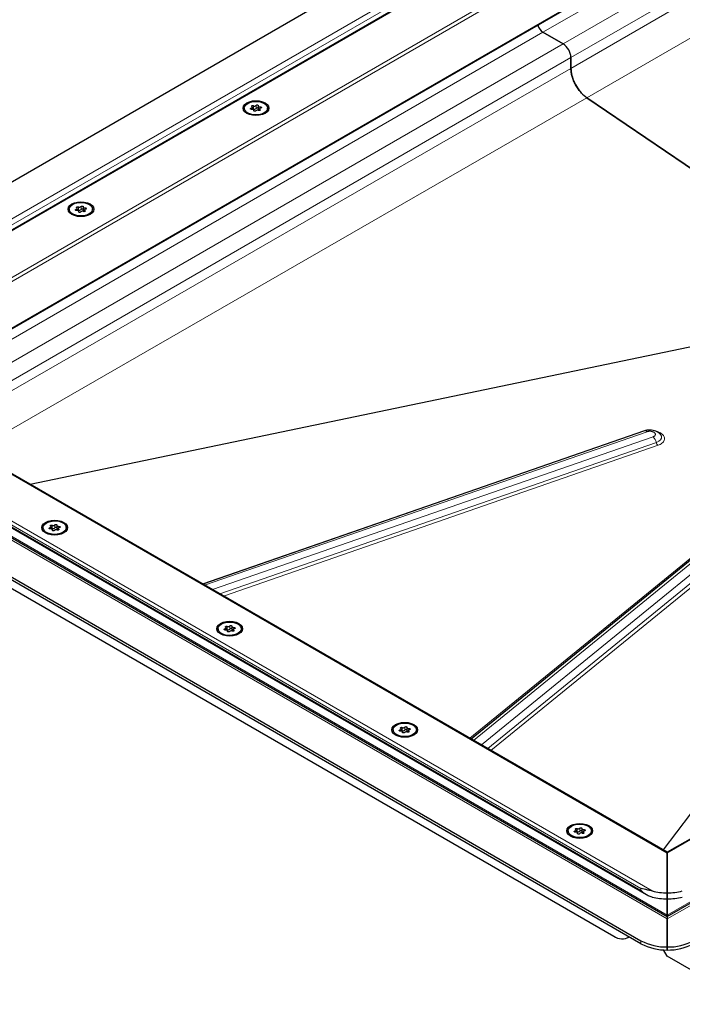
# Model space of a CAD drawing. Units: millimetres. Extents: x 0 to 420, y 0 to 297.
# Drawn here: x 271 to 309, y 99 to 155 of the extents above; entities that cross this region are included whole.
import ezdxf

# ---------------------------------------------------------------- set-up
doc = ezdxf.new("R2010")
doc.units = ezdxf.units.MM

msp = doc.modelspace()

# ---------------------------------------------------------------- linework, layer by layer
at = {"color": 8, "linetype": 'Continuous', "lineweight": 18}
for p, q in [((340.6461, 183.8331), (256.7256, 135.3869)), ((341.5163, 181.653), (260.5021, 134.8845)), ((341.5163, 181.4198), (260.7459, 134.792)), ((263.0697, 133.4506), (341.5163, 178.7368)), ((341.8193, 178.2702), (301.0092, 154.711)), ((342.981, 177.5996), (302.1709, 154.0404)), ((343.4356, 176.8122), (302.6254, 153.253)), ((343.4356, 176.2597), (302.6254, 152.6244)), ((344.3577, 174.5653), (303.5475, 150.93)), ((254.2911, 134.6745), (297.9037, 159.8516)), ((254.7197, 134.5721), (298.118, 159.6254)), ((301.0092, 154.711), (263.6254, 133.1298)), ((302.1709, 154.0404), (264.787, 132.4592)), ((308.1813, 107.3599), (389.1955, 154.1284)), ((302.6254, 153.253), (265.6963, 131.9343)), ((302.6254, 152.6244), (266.1819, 131.6539)), ((303.5475, 150.93), (268.1121, 130.5396)), ((284.1695, 150.3332), (284.1695, 150.2639)), ((284.299, 150.4722), (284.299, 150.2972)), ((284.3132, 150.199), (284.3132, 150.1829)), ((284.4508, 150.3207), (284.4508, 150.4957)), ((284.6752, 150.2057), (284.6752, 150.255)), ((284.6833, 150.3324), (284.6833, 150.4127)), ((274.068, 144.5018), (274.068, 144.4324)), ((274.1975, 144.6407), (274.1975, 144.4657)), ((274.2116, 144.3675), (274.2116, 144.3515)), ((274.3493, 144.4892), (274.3493, 144.6642)), ((274.5736, 144.3742), (274.5736, 144.4235)), ((274.5818, 144.5009), (274.5818, 144.5812)), ((312.7594, 137.2426), (271.4027, 128.64)), ((312.7353, 137.2265), (271.4168, 128.6319)), ((254.2911, 134.6745), (308.1813, 103.5644)), ((308.1813, 107.3599), (260.5021, 134.8845)), ((255.5162, 134.1846), (308.1813, 103.7817)), ((256.7256, 134.3821), (307.311, 105.1798)), ((257.1686, 133.8931), (306.666, 105.3189)), ((306.666, 105.2022), (257.1686, 133.7765)), ((281.3508, 122.8971), (306.7138, 131.6886)), ((281.4822, 122.8213), (307.0171, 131.6724)), ((307.3602, 131.3778), (281.9298, 122.5629)), ((306.7138, 131.6886), (306.8624, 131.72)), ((282.3563, 122.3166), (307.5522, 131.0502)), ((307.6482, 130.8864), (282.5696, 122.1935)), ((307.9414, 107.5467), (325.0428, 130.1216)), ((307.9543, 107.5392), (325.0714, 130.135)), ((308.1813, 103.5644), (351.7939, 128.7414)), ((308.1813, 103.7817), (351.1813, 128.6051)), ((296.7886, 113.9851), (313.4274, 127.5502)), ((297.0081, 113.8583), (313.8803, 127.6138)), ((314.3972, 127.4119), (297.4557, 113.6)), ((297.8235, 113.3876), (314.689, 127.1376)), ((314.8349, 127.0004), (298.0074, 113.2815)), ((272.5528, 126.1326), (272.5528, 126.0632)), ((272.6823, 126.2715), (272.6823, 126.0965)), ((272.8341, 126.12), (272.8341, 126.295)), ((273.0666, 126.1317), (273.0666, 126.2121)), ((272.6964, 125.9984), (272.6964, 125.9823)), ((273.0584, 126.005), (273.0584, 126.0544)), ((282.7838, 120.44), (282.7838, 120.265)), ((282.9356, 120.2885), (282.9356, 120.4635)), ((282.6543, 120.3011), (282.6543, 120.2318)), ((282.7979, 120.1669), (282.7979, 120.1508)), ((283.1599, 120.1736), (283.1599, 120.2229)), ((283.1681, 120.3002), (283.1681, 120.3806)), ((292.7558, 114.4696), (292.7558, 114.4003)), ((292.8853, 114.6085), (292.8853, 114.4336)), ((292.8995, 114.3354), (292.8995, 114.3193)), ((293.0371, 114.457), (293.0371, 114.632)), ((293.2615, 114.3421), (293.2615, 114.3914)), ((293.2696, 114.4688), (293.2696, 114.5491)), ((302.8573, 108.6381), (302.8573, 108.5688)), ((302.9868, 108.777), (302.9868, 108.6021)), ((303.001, 108.5039), (303.001, 108.4878)), ((303.1387, 108.6256), (303.1387, 108.8005)), ((303.363, 108.5106), (303.363, 108.5599)), ((303.3712, 108.6373), (303.3712, 108.7176)), ((306.666, 105.2022), (306.666, 105.3189)), ((306.666, 102.3098), (306.666, 102.1348))]:
    msp.add_line(p, q, dxfattribs=at)
at = {"color": 7, "linetype": 'Continuous', "lineweight": 25}
for p, q in [((340.3267, 183.6971), (256.9016, 135.5368)), ((263.1115, 133.4264), (341.5163, 178.6885)), ((296.0594, 160.9162), (252.1178, 135.5493)), ((302.1709, 154.0404), (301.0092, 154.711)), ((301.0092, 154.711), (302.1709, 154.0404)), ((389.0527, 154.0943), (308.1813, 107.4082)), ((302.6254, 152.6244), (302.6254, 153.253)), ((302.6254, 153.253), (302.6254, 152.6244)), ((316.254, 142.311), (303.5475, 150.93)), ((303.5475, 150.93), (316.254, 142.311)), ((283.7691, 150.338), (283.7691, 150.2814)), ((284.2349, 150.2641), (284.2349, 150.3845)), ((284.3155, 150.1784), (284.3155, 150.2109)), ((284.5699, 150.465), (284.5699, 150.29)), ((284.6504, 150.2915), (284.6504, 150.1962)), ((285.1162, 150.2814), (285.1162, 150.338)), ((273.6676, 144.5065), (273.6676, 144.4499)), ((274.1334, 144.4326), (274.1334, 144.553)), ((274.214, 144.347), (274.214, 144.3794)), ((274.4684, 144.6335), (274.4684, 144.4585)), ((274.5489, 144.46), (274.5489, 144.3648)), ((275.0147, 144.4499), (275.0147, 144.5065)), ((308.1813, 107.4082), (260.6449, 134.8504)), ((254.7197, 134.5721), (308.1813, 103.7093)), ((252.1178, 133.7998), (306.666, 102.3098)), ((306.666, 102.1348), (252.1178, 133.6249)), ((256.9016, 133.8823), (306.9911, 104.9662)), ((306.8652, 131.721), (281.3726, 122.8845)), ((308.1813, 103.7093), (351.5796, 128.7626)), ((313.5981, 127.5896), (296.8602, 113.9437)), ((262.6739, 127.0635), (305.1003, 102.5713)), ((272.1524, 126.1373), (272.1524, 126.0807)), ((272.6182, 126.0634), (272.6182, 126.1838)), ((272.9531, 126.2643), (272.9531, 126.0894)), ((273.0337, 126.0908), (273.0337, 125.9956)), ((273.4995, 126.0807), (273.4995, 126.1373)), ((272.6987, 125.9778), (272.6987, 126.0102)), ((283.0546, 120.4328), (283.0546, 120.2579)), ((282.2539, 120.3058), (282.2539, 120.2492)), ((282.7197, 120.2319), (282.7197, 120.3523)), ((282.8002, 120.1463), (282.8002, 120.1788)), ((283.1352, 120.2593), (283.1352, 120.1641)), ((283.601, 120.2492), (283.601, 120.3058)), ((292.3554, 114.4743), (292.3554, 114.4177)), ((292.8212, 114.4004), (292.8212, 114.5208)), ((292.9018, 114.3148), (292.9018, 114.3473)), ((293.1562, 114.6014), (293.1562, 114.4264)), ((293.2367, 114.4278), (293.2367, 114.3326)), ((293.7025, 114.4177), (293.7025, 114.4743)), ((302.4569, 108.6428), (302.4569, 108.5863)), ((302.9227, 108.5689), (302.9227, 108.6893)), ((303.0033, 108.4833), (303.0033, 108.5158)), ((303.2577, 108.7699), (303.2577, 108.5949)), ((303.3383, 108.5963), (303.3383, 108.5011)), ((303.8041, 108.5863), (303.8041, 108.6428)), ((308.1813, 107.4082), (308.1813, 107.3599)), ((308.1813, 107.3599), (308.1813, 107.4082)), ((308.1813, 107.3599), (308.1813, 105.0732)), ((308.1813, 105.0732), (308.1813, 107.3599)), ((308.1813, 105.0732), (308.1813, 104.7232)), ((308.1813, 104.7232), (308.1813, 105.0732)), ((308.1813, 103.7817), (308.1813, 104.7232)), ((308.1813, 104.7232), (308.1813, 103.7817)), ((308.1813, 103.7817), (308.2145, 103.7285)), ((308.1813, 103.5644), (308.2099, 103.6014)), ((308.1813, 101.9475), (308.1813, 103.5644)), ((308.1813, 103.5644), (308.1813, 101.9475)), ((305.9217, 102.4899), (305.9863, 102.5272)), ((308.1813, 101.4106), (307.9688, 101.7786)), ((308.1813, 101.7725), (308.1813, 101.9475)), ((308.1813, 101.9475), (308.1813, 101.7725)), ((312.9795, 98.6407), (308.1813, 101.4106))]:
    msp.add_line(p, q, dxfattribs=at)
at = {"color": 7, "linetype": 'Continuous', "lineweight": 25, "flags": 128}
for points in [[(283.9174, 150.0347), (283.7993, 150.1235), (283.7251, 150.227), (283.6998, 150.338), (283.7251, 150.4489), (283.7993, 150.5524), (283.9174, 150.6412), (284.0712, 150.7093), (284.2504, 150.7522), (284.4427, 150.7668), (284.6349, 150.7522), (284.8141, 150.7093), (284.968, 150.6412), (285.086, 150.5524), (285.1602, 150.4489), (285.1855, 150.338), (285.1602, 150.227), (285.086, 150.1235), (284.968, 150.0347), (284.8141, 149.9666), (284.6349, 149.9237), (284.4427, 149.9091), (284.2504, 149.9237), (284.0712, 149.9666), (283.9174, 150.0347)], [(283.9664, 150.6129), (284.1199, 150.6792), (284.2995, 150.7179), (284.4907, 150.7258), (284.6781, 150.7023), (284.8463, 150.6492), (284.9819, 150.571), (285.0738, 150.4738), (285.1145, 150.3657), (285.1009, 150.2553), (285.0339, 150.1516), (284.919, 150.063), (284.7655, 149.9967), (284.5859, 149.958), (284.3946, 149.9501), (284.2073, 149.9736), (284.039, 150.0267), (283.9035, 150.1049), (283.8116, 150.2021), (283.7708, 150.3102), (283.7845, 150.4206), (283.8515, 150.5243), (283.9664, 150.6129)], [(284.4508, 150.4957), (284.4621, 150.5078), (284.4805, 150.5167), (284.5033, 150.5209), (284.5272, 150.52), (284.5487, 150.5139), (284.5647, 150.5037), (284.573, 150.4907), (284.5722, 150.4769)], [(284.202, 150.2632), (284.1781, 150.2628), (284.1556, 150.2675), (284.1379, 150.2768), (284.1274, 150.2892), (284.1257, 150.303), (284.1331, 150.3161), (284.1484, 150.3267), (284.1695, 150.3332)], [(284.1695, 150.3332), (284.1908, 150.3388), (284.209, 150.3473), (284.2229, 150.3581), (284.2318, 150.3706), (284.2349, 150.3839), (284.2322, 150.3973), (284.2238, 150.4099), (284.2102, 150.4209)], [(284.2102, 150.4209), (284.1976, 150.4326), (284.1935, 150.4462), (284.1985, 150.4598), (284.2119, 150.4712), (284.2317, 150.4789), (284.2551, 150.4818), (284.2787, 150.4795), (284.299, 150.4722)], [(284.3132, 150.199), (284.3154, 150.2125), (284.3118, 150.2258), (284.3026, 150.2382), (284.2883, 150.2488), (284.2698, 150.2571), (284.2484, 150.2624), (284.2253, 150.2645), (284.202, 150.2632)], [(284.4345, 150.1803), (284.4232, 150.1681), (284.4048, 150.1592), (284.3821, 150.155), (284.3582, 150.1559), (284.3367, 150.162), (284.3206, 150.1722), (284.3124, 150.1852), (284.3132, 150.199)], [(284.5722, 150.4769), (284.5699, 150.4635), (284.5735, 150.4501), (284.5828, 150.4378), (284.5971, 150.4271), (284.6155, 150.4188), (284.637, 150.4135), (284.6601, 150.4114), (284.6833, 150.4127)], [(284.5699, 150.29), (284.5699, 150.2885), (284.5735, 150.2752), (284.5828, 150.2628), (284.5971, 150.2521), (284.6155, 150.2439), (284.637, 150.2385), (284.6504, 150.2369)], [(284.6752, 150.255), (284.6878, 150.2433), (284.6919, 150.2297), (284.6869, 150.2162), (284.6735, 150.2047), (284.6537, 150.197), (284.6303, 150.1941), (284.6067, 150.1965), (284.5863, 150.2037)], [(284.7158, 150.3427), (284.6946, 150.3371), (284.6764, 150.3286), (284.6624, 150.3178), (284.6536, 150.3053), (284.6504, 150.292), (284.6532, 150.2786), (284.6616, 150.266), (284.6752, 150.255)], [(284.6833, 150.4127), (284.7073, 150.4132), (284.7297, 150.4084), (284.7475, 150.3992), (284.758, 150.3867), (284.7597, 150.3729), (284.7523, 150.3598), (284.7369, 150.3492), (284.7158, 150.3427)], [(273.8159, 144.2032), (273.6978, 144.292), (273.6236, 144.3955), (273.5983, 144.5065), (273.6236, 144.6175), (273.6978, 144.7209), (273.8159, 144.8097), (273.9697, 144.8779), (274.1489, 144.9207), (274.3412, 144.9353), (274.5334, 144.9207), (274.7126, 144.8779), (274.8664, 144.8097), (274.9845, 144.7209), (275.0587, 144.6175), (275.084, 144.5065), (275.0587, 144.3955), (274.9845, 144.292), (274.8664, 144.2032), (274.7126, 144.1351), (274.5334, 144.0922), (274.3412, 144.0776), (274.1489, 144.0922), (273.9697, 144.1351), (273.8159, 144.2032)], [(273.8649, 144.7814), (274.0183, 144.8478), (274.198, 144.8864), (274.3892, 144.8943), (274.5765, 144.8708), (274.7448, 144.8178), (274.8804, 144.7395), (274.9723, 144.6424), (275.013, 144.5342), (274.9993, 144.4238), (274.9323, 144.3201), (274.8174, 144.2315), (274.664, 144.1652), (274.4843, 144.1265), (274.2931, 144.1186), (274.1058, 144.1421), (273.9375, 144.1952), (273.8019, 144.2734), (273.71, 144.3706), (273.6693, 144.4787), (273.683, 144.5891), (273.75, 144.6928), (273.8649, 144.7814)], [(274.1005, 144.4317), (274.0766, 144.4313), (274.0541, 144.436), (274.0363, 144.4453), (274.0258, 144.4577), (274.0242, 144.4715), (274.0315, 144.4846), (274.0469, 144.4952), (274.068, 144.5018)], [(274.068, 144.5018), (274.0893, 144.5073), (274.1074, 144.5158), (274.1214, 144.5266), (274.1302, 144.5391), (274.1334, 144.5525), (274.1307, 144.5659), (274.1223, 144.5784), (274.1087, 144.5894)], [(274.1087, 144.5894), (274.096, 144.6011), (274.0919, 144.6148), (274.0969, 144.6283), (274.1103, 144.6397), (274.1302, 144.6475), (274.1536, 144.6503), (274.1772, 144.648), (274.1975, 144.6407)], [(274.2116, 144.3675), (274.2139, 144.381), (274.2103, 144.3943), (274.2011, 144.4067), (274.1868, 144.4173), (274.1683, 144.4256), (274.1468, 144.4309), (274.1237, 144.433), (274.1005, 144.4317)], [(274.333, 144.3488), (274.3217, 144.3366), (274.3033, 144.3277), (274.2805, 144.3235), (274.2567, 144.3244), (274.2351, 144.3305), (274.2191, 144.3408), (274.2109, 144.3537), (274.2116, 144.3675)], [(274.3493, 144.6642), (274.3606, 144.6763), (274.379, 144.6852), (274.4018, 144.6895), (274.4256, 144.6885), (274.4472, 144.6824), (274.4632, 144.6722), (274.4714, 144.6592), (274.4707, 144.6454)], [(274.4707, 144.6454), (274.4684, 144.632), (274.472, 144.6186), (274.4812, 144.6063), (274.4956, 144.5956), (274.514, 144.5873), (274.5355, 144.582), (274.5586, 144.5799), (274.5818, 144.5812)], [(274.4684, 144.4585), (274.4684, 144.457), (274.472, 144.4437), (274.4812, 144.4313), (274.4956, 144.4206), (274.514, 144.4124), (274.5355, 144.407), (274.5489, 144.4054)], [(274.5736, 144.4235), (274.5863, 144.4118), (274.5904, 144.3982), (274.5854, 144.3847), (274.572, 144.3732), (274.5521, 144.3655), (274.5287, 144.3626), (274.5051, 144.365), (274.4848, 144.3723)], [(274.6143, 144.5112), (274.5931, 144.5056), (274.5749, 144.4971), (274.5609, 144.4863), (274.5521, 144.4738), (274.5489, 144.4605), (274.5516, 144.4471), (274.56, 144.4345), (274.5736, 144.4235)], [(274.5818, 144.5812), (274.6057, 144.5817), (274.6282, 144.5769), (274.646, 144.5677), (274.6565, 144.5552), (274.6581, 144.5415), (274.6508, 144.5283), (274.6354, 144.5177), (274.6143, 144.5112)], [(307.7909, 131.5054), (307.7854, 131.5121), (307.7805, 131.5179)], [(273.3512, 125.8341), (273.1974, 125.7659), (273.0182, 125.7231), (272.8259, 125.7084), (272.6337, 125.7231), (272.4545, 125.7659), (272.3006, 125.8341), (272.1826, 125.9229), (272.1084, 126.0263), (272.0831, 126.1373), (272.1084, 126.2483), (272.1826, 126.3517), (272.3006, 126.4405), (272.4545, 126.5087), (272.6337, 126.5515), (272.8259, 126.5661), (273.0182, 126.5515), (273.1974, 126.5087), (273.3512, 126.4405), (273.4693, 126.3517), (273.5435, 126.2483), (273.5688, 126.1373), (273.5435, 126.0263), (273.4693, 125.9229), (273.3512, 125.8341)], [(273.3022, 125.8623), (273.1487, 125.796), (272.9691, 125.7573), (272.7779, 125.7494), (272.5905, 125.773), (272.4223, 125.826), (272.2867, 125.9043), (272.1948, 126.0014), (272.1541, 126.1095), (272.1677, 126.2199), (272.2347, 126.3236), (272.3496, 126.4122), (272.5031, 126.4786), (272.6827, 126.5172), (272.874, 126.5251), (273.0613, 126.5016), (273.2296, 126.4486), (273.3651, 126.3703), (273.457, 126.2732), (273.4978, 126.165), (273.4841, 126.0546), (273.4171, 125.9509), (273.3022, 125.8623)], [(272.5853, 126.0625), (272.5613, 126.0621), (272.5389, 126.0668), (272.5211, 126.0761), (272.5106, 126.0885), (272.5089, 126.1023), (272.5163, 126.1154), (272.5317, 126.126), (272.5528, 126.1326)], [(272.5528, 126.1326), (272.574, 126.1381), (272.5922, 126.1466), (272.6062, 126.1574), (272.615, 126.1699), (272.6182, 126.1833), (272.6155, 126.1967), (272.607, 126.2093), (272.5934, 126.2202)], [(272.5934, 126.2202), (272.5808, 126.232), (272.5767, 126.2456), (272.5817, 126.2591), (272.5951, 126.2705), (272.6149, 126.2783), (272.6383, 126.2812), (272.6619, 126.2788), (272.6823, 126.2715)], [(272.8341, 126.295), (272.8454, 126.3072), (272.8638, 126.316), (272.8865, 126.3203), (272.9104, 126.3193), (272.9319, 126.3133), (272.948, 126.303), (272.9562, 126.29), (272.9554, 126.2762)], [(272.9554, 126.2762), (272.9532, 126.2628), (272.9568, 126.2495), (272.966, 126.2371), (272.9803, 126.2264), (272.9988, 126.2182), (273.0202, 126.2128), (273.0433, 126.2107), (273.0666, 126.2121)], [(273.0991, 126.142), (273.0778, 126.1364), (273.0596, 126.128), (273.0457, 126.1171), (273.0368, 126.1047), (273.0337, 126.0913), (273.0364, 126.0779), (273.0448, 126.0653), (273.0584, 126.0544)], [(273.0666, 126.2121), (273.0905, 126.2125), (273.113, 126.2077), (273.1307, 126.1985), (273.1412, 126.1861), (273.1429, 126.1723), (273.1355, 126.1591), (273.1202, 126.1485), (273.0991, 126.142)], [(272.6964, 125.9984), (272.6987, 126.0118), (272.6951, 126.0251), (272.6858, 126.0375), (272.6715, 126.0482), (272.6531, 126.0564), (272.6316, 126.0618), (272.6085, 126.0638), (272.5853, 126.0625)], [(272.8178, 125.9796), (272.8065, 125.9674), (272.7881, 125.9585), (272.7653, 125.9543), (272.7414, 125.9553), (272.7199, 125.9613), (272.7039, 125.9716), (272.6956, 125.9845), (272.6964, 125.9984)], [(272.9531, 126.0894), (272.9532, 126.0878), (272.9568, 126.0745), (272.966, 126.0621), (272.9803, 126.0514), (272.9988, 126.0432), (273.0202, 126.0378), (273.0337, 126.0362)], [(273.0584, 126.0544), (273.071, 126.0426), (273.0751, 126.029), (273.0701, 126.0155), (273.0567, 126.004), (273.0369, 125.9963), (273.0135, 125.9934), (272.9899, 125.9958), (272.9696, 126.0031)], [(283.4527, 120.0026), (283.2989, 119.9344), (283.1197, 119.8916), (282.9274, 119.877), (282.7352, 119.8916), (282.556, 119.9344), (282.4022, 120.0026), (282.2841, 120.0914), (282.2099, 120.1948), (282.1846, 120.3058), (282.2099, 120.4168), (282.2841, 120.5202), (282.4022, 120.609), (282.556, 120.6772), (282.7352, 120.72), (282.9274, 120.7346), (283.1197, 120.72), (283.2989, 120.6772), (283.4527, 120.609), (283.5708, 120.5202), (283.645, 120.4168), (283.6703, 120.3058), (283.645, 120.1948), (283.5708, 120.0914), (283.4527, 120.0026)], [(283.4037, 120.0308), (283.2503, 119.9645), (283.0706, 119.9258), (282.8794, 119.9179), (282.6921, 119.9415), (282.5238, 119.9945), (282.3882, 120.0728), (282.2963, 120.1699), (282.2556, 120.2781), (282.2693, 120.3885), (282.3363, 120.4922), (282.4512, 120.5808), (282.6046, 120.6471), (282.7843, 120.6858), (282.9755, 120.6937), (283.1628, 120.6701), (283.3311, 120.6171), (283.4667, 120.5388), (283.5586, 120.4417), (283.5993, 120.3335), (283.5856, 120.2231), (283.5186, 120.1194), (283.4037, 120.0308)], [(282.695, 120.3887), (282.6823, 120.4005), (282.6782, 120.4141), (282.6832, 120.4276), (282.6966, 120.4391), (282.7165, 120.4468), (282.7399, 120.4497), (282.7635, 120.4473), (282.7838, 120.44)], [(282.9356, 120.4635), (282.9469, 120.4757), (282.9653, 120.4845), (282.9881, 120.4888), (283.0119, 120.4878), (283.0335, 120.4818), (283.0495, 120.4715), (283.0577, 120.4585), (283.057, 120.4447)], [(283.057, 120.4447), (283.0547, 120.4313), (283.0583, 120.418), (283.0675, 120.4056), (283.0819, 120.3949), (283.1003, 120.3867), (283.1218, 120.3813), (283.1449, 120.3793), (283.1681, 120.3806)], [(282.6868, 120.231), (282.6629, 120.2306), (282.6404, 120.2353), (282.6226, 120.2446), (282.6121, 120.257), (282.6105, 120.2708), (282.6178, 120.284), (282.6332, 120.2946), (282.6543, 120.3011)], [(282.6543, 120.3011), (282.6756, 120.3067), (282.6937, 120.3151), (282.7077, 120.3259), (282.7165, 120.3384), (282.7197, 120.3518), (282.717, 120.3652), (282.7086, 120.3778), (282.695, 120.3887)], [(282.7979, 120.1669), (282.8002, 120.1803), (282.7966, 120.1936), (282.7874, 120.206), (282.773, 120.2167), (282.7546, 120.2249), (282.7331, 120.2303), (282.71, 120.2323), (282.6868, 120.231)], [(282.9193, 120.1481), (282.908, 120.1359), (282.8896, 120.1271), (282.8668, 120.1228), (282.843, 120.1238), (282.8214, 120.1298), (282.8054, 120.1401), (282.7972, 120.1531), (282.7979, 120.1669)], [(283.0546, 120.2579), (283.0547, 120.2563), (283.0583, 120.243), (283.0675, 120.2306), (283.0819, 120.22), (283.1003, 120.2117), (283.1218, 120.2064), (283.1352, 120.2047)], [(283.1599, 120.2229), (283.1726, 120.2111), (283.1767, 120.1975), (283.1717, 120.184), (283.1583, 120.1726), (283.1384, 120.1648), (283.115, 120.1619), (283.0914, 120.1643), (283.0711, 120.1716)], [(283.2006, 120.3105), (283.1793, 120.3049), (283.1612, 120.2965), (283.1472, 120.2857), (283.1384, 120.2732), (283.1352, 120.2598), (283.1379, 120.2464), (283.1463, 120.2338), (283.1599, 120.2229)], [(283.1681, 120.3806), (283.192, 120.381), (283.2145, 120.3763), (283.2323, 120.367), (283.2428, 120.3546), (283.2444, 120.3408), (283.2371, 120.3276), (283.2217, 120.317), (283.2006, 120.3105)], [(293.5543, 114.1711), (293.4004, 114.1029), (293.2212, 114.0601), (293.029, 114.0455), (292.8367, 114.0601), (292.6575, 114.1029), (292.5037, 114.1711), (292.3856, 114.2599), (292.3114, 114.3633), (292.2861, 114.4743), (292.3114, 114.5853), (292.3856, 114.6887), (292.5037, 114.7776), (292.6575, 114.8457), (292.8367, 114.8885), (293.029, 114.9032), (293.2212, 114.8885), (293.4004, 114.8457), (293.5543, 114.7776), (293.6723, 114.6887), (293.7465, 114.5853), (293.7718, 114.4743), (293.7465, 114.3633), (293.6723, 114.2599), (293.5543, 114.1711)], [(293.5053, 114.1994), (293.3518, 114.133), (293.1722, 114.0944), (292.9809, 114.0865), (292.7936, 114.11), (292.6253, 114.163), (292.4898, 114.2413), (292.3979, 114.3384), (292.3571, 114.4466), (292.3708, 114.557), (292.4378, 114.6607), (292.5527, 114.7493), (292.7062, 114.8156), (292.8858, 114.8543), (293.077, 114.8622), (293.2644, 114.8386), (293.4326, 114.7856), (293.5682, 114.7073), (293.6601, 114.6102), (293.7008, 114.5021), (293.6872, 114.3917), (293.6202, 114.288), (293.5053, 114.1994)], [(292.7883, 114.3995), (292.7644, 114.3991), (292.7419, 114.4039), (292.7242, 114.4131), (292.7137, 114.4255), (292.712, 114.4393), (292.7194, 114.4525), (292.7347, 114.4631), (292.7558, 114.4696)], [(292.7558, 114.4696), (292.7771, 114.4752), (292.7953, 114.4836), (292.8092, 114.4945), (292.8181, 114.5069), (292.8212, 114.5203), (292.8185, 114.5337), (292.8101, 114.5463), (292.7965, 114.5572)], [(292.7965, 114.5572), (292.7839, 114.569), (292.7798, 114.5826), (292.7848, 114.5961), (292.7982, 114.6076), (292.818, 114.6153), (292.8414, 114.6182), (292.865, 114.6158), (292.8853, 114.6085)], [(292.8995, 114.3354), (292.9017, 114.3488), (292.8981, 114.3621), (292.8889, 114.3745), (292.8746, 114.3852), (292.8561, 114.3934), (292.8347, 114.3988), (292.8116, 114.4009), (292.7883, 114.3995)], [(293.0208, 114.3166), (293.0095, 114.3044), (292.9911, 114.2956), (292.9684, 114.2913), (292.9445, 114.2923), (292.923, 114.2983), (292.9069, 114.3086), (292.8987, 114.3216), (292.8995, 114.3354)], [(293.0371, 114.632), (293.0484, 114.6442), (293.0668, 114.6531), (293.0896, 114.6573), (293.1135, 114.6563), (293.135, 114.6503), (293.151, 114.64), (293.1592, 114.6271), (293.1585, 114.6132)], [(293.1585, 114.6132), (293.1562, 114.5998), (293.1598, 114.5865), (293.1691, 114.5741), (293.1834, 114.5634), (293.2018, 114.5552), (293.2233, 114.5498), (293.2464, 114.5478), (293.2696, 114.5491)], [(293.1562, 114.4264), (293.1562, 114.4248), (293.1598, 114.4115), (293.1691, 114.3991), (293.1834, 114.3885), (293.2018, 114.3802), (293.2233, 114.3749), (293.2367, 114.3732)], [(293.2615, 114.3914), (293.2741, 114.3796), (293.2782, 114.366), (293.2732, 114.3525), (293.2598, 114.3411), (293.24, 114.3333), (293.2166, 114.3304), (293.193, 114.3328), (293.1726, 114.3401)], [(293.3021, 114.479), (293.2809, 114.4735), (293.2627, 114.465), (293.2487, 114.4542), (293.2399, 114.4417), (293.2367, 114.4283), (293.2394, 114.4149), (293.2479, 114.4024), (293.2615, 114.3914)], [(293.2696, 114.5491), (293.2936, 114.5495), (293.316, 114.5448), (293.3338, 114.5355), (293.3443, 114.5231), (293.346, 114.5093), (293.3386, 114.4962), (293.3232, 114.4856), (293.3021, 114.479)], [(303.6558, 108.3396), (303.5019, 108.2714), (303.3228, 108.2286), (303.1305, 108.214), (302.9382, 108.2286), (302.7591, 108.2714), (302.6052, 108.3396), (302.4872, 108.4284), (302.413, 108.5318), (302.3876, 108.6428), (302.413, 108.7538), (302.4872, 108.8572), (302.6052, 108.9461), (302.7591, 109.0142), (302.9382, 109.0571), (303.1305, 109.0717), (303.3228, 109.0571), (303.5019, 109.0142), (303.6558, 108.9461), (303.7738, 108.8572), (303.848, 108.7538), (303.8734, 108.6428), (303.848, 108.5318), (303.7738, 108.4284), (303.6558, 108.3396)], [(303.6068, 108.3679), (303.4533, 108.3015), (303.2737, 108.2629), (303.0824, 108.255), (302.8951, 108.2785), (302.7268, 108.3315), (302.5913, 108.4098), (302.4994, 108.5069), (302.4586, 108.6151), (302.4723, 108.7255), (302.5393, 108.8292), (302.6542, 108.9178), (302.8077, 108.9841), (302.9873, 109.0228), (303.1786, 109.0307), (303.3659, 109.0072), (303.5342, 108.9541), (303.6697, 108.8759), (303.7616, 108.7787), (303.8024, 108.6706), (303.7887, 108.5602), (303.7217, 108.4565), (303.6068, 108.3679)], [(302.8898, 108.5681), (302.8659, 108.5676), (302.8434, 108.5724), (302.8257, 108.5816), (302.8152, 108.5941), (302.8135, 108.6078), (302.8209, 108.621), (302.8362, 108.6316), (302.8573, 108.6381)], [(302.8573, 108.6381), (302.8786, 108.6437), (302.8968, 108.6522), (302.9107, 108.663), (302.9196, 108.6755), (302.9227, 108.6888), (302.92, 108.7022), (302.9116, 108.7148), (302.898, 108.7258)], [(302.898, 108.7258), (302.8854, 108.7375), (302.8813, 108.7511), (302.8863, 108.7646), (302.8997, 108.7761), (302.9195, 108.7838), (302.9429, 108.7867), (302.9665, 108.7843), (302.9868, 108.777)], [(303.001, 108.5039), (303.0033, 108.5173), (302.9997, 108.5306), (302.9904, 108.543), (302.9761, 108.5537), (302.9576, 108.562), (302.9362, 108.5673), (302.9131, 108.5694), (302.8898, 108.5681)], [(303.1223, 108.4851), (303.111, 108.4729), (303.0927, 108.4641), (303.0699, 108.4598), (303.046, 108.4608), (303.0245, 108.4669), (303.0085, 108.4771), (303.0002, 108.4901), (303.001, 108.5039)], [(303.1387, 108.8005), (303.15, 108.8127), (303.1683, 108.8216), (303.1911, 108.8258), (303.215, 108.8249), (303.2365, 108.8188), (303.2525, 108.8085), (303.2608, 108.7956), (303.26, 108.7818)], [(303.26, 108.7818), (303.2577, 108.7683), (303.2613, 108.755), (303.2706, 108.7426), (303.2849, 108.732), (303.3034, 108.7237), (303.3248, 108.7184), (303.3479, 108.7163), (303.3712, 108.7176)], [(303.2577, 108.5949), (303.2577, 108.5934), (303.2613, 108.58), (303.2706, 108.5676), (303.2849, 108.557), (303.3034, 108.5487), (303.3248, 108.5434), (303.3383, 108.5418)], [(303.363, 108.5599), (303.3756, 108.5482), (303.3797, 108.5345), (303.3747, 108.521), (303.3613, 108.5096), (303.3415, 108.5018), (303.3181, 108.499), (303.2945, 108.5013), (303.2742, 108.5086)], [(303.4037, 108.6475), (303.3824, 108.642), (303.3642, 108.6335), (303.3503, 108.6227), (303.3414, 108.6102), (303.3383, 108.5968), (303.341, 108.5834), (303.3494, 108.5709), (303.363, 108.5599)], [(303.3712, 108.7176), (303.3951, 108.718), (303.4176, 108.7133), (303.4353, 108.704), (303.4458, 108.6916), (303.4475, 108.6778), (303.4401, 108.6647), (303.4248, 108.6541), (303.4037, 108.6475)]]:
    msp.add_lwpolyline(points, dxfattribs=at)
at = {"color": 8, "linetype": 'Continuous', "lineweight": 18, "flags": 128}
for points in [[(306.7138, 131.6886), (306.7284, 131.6775), (306.7324, 131.6749)], [(307.5522, 131.0502), (307.6937, 131.1172), (307.7938, 131.2045), (307.8445, 131.3048), (307.8416, 131.4102), (307.7909, 131.5054)]]:
    msp.add_lwpolyline(points, dxfattribs=at)
at = {"color": 7, "linetype": 'Continuous', "lineweight": 25}
for centre, radius, start, end in [((301.3765, 155.2762), 0.6741, 192.02999, 236.98144), ((301.3677, 155.2702), 0.6643, 191.68018, 237.33126), ((301.6385, 153.2081), 0.9879, 2.60548, 57.39452), ((301.6385, 153.2081), 0.9879, 2.60548, 57.39452), ((284.2561, 150.2077), 0.0993, 64.3651, 102.28354), ((284.36, 150.5802), 0.1241, 240.55192, 317.03416), ((284.36, 150.4053), 0.1241, 240.55192, 317.03416), ((284.5253, 150.0957), 0.1241, 60.55192, 137.03416), ((284.5112, 150.2691), 0.0794, 42.27657, 139.47123), ((274.1545, 144.3762), 0.0993, 64.3651, 102.28354), ((274.2585, 144.7488), 0.1241, 240.55192, 317.03416), ((274.2585, 144.5738), 0.1241, 240.55192, 317.03416), ((274.4238, 144.2642), 0.1241, 60.55192, 137.03416), ((274.4096, 144.4376), 0.0794, 42.27657, 139.47123), ((272.6393, 126.007), 0.0993, 64.3651, 102.28354), ((272.7433, 126.3796), 0.1241, 240.55192, 317.03416), ((272.7433, 126.2046), 0.1241, 240.55192, 317.03416), ((272.8944, 126.0684), 0.0794, 42.27657, 139.47123), ((272.9086, 125.895), 0.1241, 60.55192, 137.03416), ((282.8448, 120.5481), 0.1241, 240.55192, 317.03416), ((282.7408, 120.1755), 0.0993, 64.3651, 102.28354), ((282.8448, 120.3731), 0.1241, 240.55192, 317.03416), ((283.0101, 120.0635), 0.1241, 60.55192, 137.03416), ((282.9959, 120.237), 0.0794, 42.27657, 139.47123), ((292.8423, 114.344), 0.0993, 64.3651, 102.28354), ((292.9463, 114.7166), 0.1241, 240.55192, 317.03416), ((292.9463, 114.5416), 0.1241, 240.55192, 317.03416), ((293.1116, 114.232), 0.1241, 60.55192, 137.03416), ((293.0975, 114.4055), 0.0794, 42.27657, 139.47123), ((302.9439, 108.5125), 0.0993, 64.3651, 102.28354), ((303.0479, 108.8851), 0.1241, 240.55192, 317.03416), ((303.0479, 108.7101), 0.1241, 240.55192, 317.03416), ((303.2131, 108.4005), 0.1241, 60.55192, 137.03416), ((303.199, 108.574), 0.0794, 42.27657, 139.47123), ((308.1712, 108.5965), 3.5233, 255.869, 270.1633), ((308.1913, 108.5965), 3.5233, 269.8367, 284.131), ((308.1712, 108.2466), 3.5233, 255.869, 270.1633), ((308.1913, 108.2466), 3.5233, 269.8367, 284.131), ((305.5713, 103.1996), 0.7853, 233.14099, 301.49244), ((308.1195, 105.0388), 3.0919, 241.95976, 271.1441), ((308.243, 105.0388), 3.0919, 268.8559, 298.04024), ((308.1195, 104.8638), 3.0919, 241.95976, 271.1441), ((308.243, 104.8638), 3.0919, 268.8559, 298.04024)]:
    msp.add_arc(centre, radius, start, end, dxfattribs=at)
at = {"color": 8, "linetype": 'Continuous', "lineweight": 18}
for centre, radius, start, end in [((306.8989, 131.5647), 0.1598, 42.33076, 102.15909), ((306.8641, 130.8669), 0.7121, 14.913, 45.83673), ((307.8963, 131.1418), 0.356, 194.913, 225.83673)]:
    msp.add_arc(centre, radius, start, end, dxfattribs=at)
at = {"color": 7, "linetype": 'Continuous', "lineweight": 25}
for points, knots in [([(303.5475, 150.93), (303.4848, 150.9726), (303.4235, 151.0209), (303.3337, 151.1017), (303.3041, 151.1301), (303.2457, 151.1897), (303.2167, 151.221), (303.1326, 151.3175), (303.0796, 151.3856), (302.9799, 151.5296), (302.9329, 151.6059), (302.8488, 151.7603), (302.8112, 151.8391), (302.7617, 151.9596), (302.7462, 152.0003), (302.7182, 152.0811), (302.7056, 152.1213), (302.6718, 152.241), (302.6546, 152.3199), (302.6313, 152.4759), (302.6254, 152.5517), (302.6254, 152.6244)], [0, 0, 0, 0, 0.125, 0.125, 0.1875, 0.1875, 0.25, 0.25, 0.375, 0.375, 0.5, 0.5, 0.625, 0.625, 0.6875, 0.6875, 0.75, 0.75, 0.875, 0.875, 1, 1, 1, 1]), ([(302.6254, 152.6244), (302.6355, 152.4942), (302.6555, 152.2339), (302.8153, 151.8), (303.0593, 151.3895), (303.3226, 151.096), (303.4912, 150.9716), (303.5475, 150.93)], [0, 0, 0, 0, 0.2156202, 0.4312404, 0.6585109, 0.8857814, 1, 1, 1, 1]), ([(307.7754, 131.5211), (307.7722, 131.5256), (307.7416, 131.5685), (307.6576, 131.631), (307.5249, 131.7057), (307.3643, 131.7546), (307.1857, 131.7748), (307.014, 131.7642), (306.9107, 131.7342), (306.8652, 131.721)], [0, 0, 0, 0, 0.0175197, 0.1643271, 0.3210672, 0.491663, 0.6709384, 0.8553781, 1, 1, 1, 1]), ([(307.311, 105.1798), (307.225, 105.1987), (306.987, 105.2509), (306.7838, 105.286), (306.6668, 105.3186), (306.666, 105.3189)], [0, 0, 0, 0, 0.3596384, 0.9956258, 1, 1, 1, 1]), ([(306.666, 105.2022), (306.6668, 105.2015), (306.733, 105.1436), (306.8625, 105.0421), (307.0699, 104.9166), (307.2203, 104.8541), (307.3023, 104.8322), (307.311, 104.8298)], [0, 0, 0, 0, 0.0043679, 0.3617237, 0.6633246, 0.9641581, 1, 1, 1, 1]), ([(308.1813, 103.7093), (308.1813, 103.7093), (308.1812, 103.7055), (308.1811, 103.6917), (308.1811, 103.6817), (308.1812, 103.6438), (308.1813, 103.6082), (308.1813, 103.5644)], [0, 0, 0, 0, 0.25, 0.25, 0.5, 0.5, 1, 1, 1, 1]), ([(308.1813, 103.7093), (308.1813, 103.7093), (308.1813, 103.7169), (308.1813, 103.7421), (308.1813, 103.7598), (308.1813, 103.7817)], [0, 0, 0, 0, 0.5, 0.5, 1, 1, 1, 1])]:
    msp.add_open_spline(points, degree=3, knots=knots, dxfattribs=at)
at = {"color": 8, "linetype": 'Continuous', "lineweight": 18}
for points, knots in [([(307.0171, 131.6724), (307.0226, 131.6742), (307.0335, 131.6778), (307.0507, 131.6825), (307.0714, 131.6874), (307.0958, 131.6918), (307.125, 131.6953), (307.1555, 131.6974), (307.1977, 131.6978), (307.24, 131.6945), (307.2809, 131.6878), (307.3206, 131.6788), (307.3645, 131.6643), (307.4028, 131.6457), (307.429, 131.629), (307.4528, 131.6105), (307.4764, 131.5858), (307.4911, 131.559), (307.4976, 131.5366), (307.5, 131.5131), (307.4957, 131.4897), (307.4853, 131.4672), (307.4708, 131.4455), (307.4458, 131.4211), (307.4133, 131.4004), (307.3868, 131.3879), (307.3713, 131.3817), (307.3632, 131.3788), (307.3602, 131.3778)], [0, 0, 0, 0, 0.0200192, 0.0400391, 0.0600606, 0.0900695, 0.1200758, 0.1527979, 0.1851565, 0.2500736, 0.2827957, 0.3151543, 0.3800714, 0.4365462, 0.4681801, 0.5000763, 0.5600788, 0.6200034, 0.6527255, 0.6850841, 0.7500012, 0.7827233, 0.8150819, 0.879999, 0.9399814, 0.9698568, 0.988773, 1, 1, 1, 1]), ([(307.4413, 131.7253), (307.4658, 131.7209), (307.5451, 131.7067), (307.7084, 131.6491), (307.9017, 131.5377), (308.0074, 131.3941), (308.0313, 131.2714), (308.0148, 131.1754), (307.9625, 131.0847), (307.857, 130.9779), (307.7305, 130.9224), (307.6482, 130.8864)], [0, 0, 0, 0, 0.0404523, 0.1308447, 0.2987611, 0.4666776, 0.5570699, 0.6493806, 0.7416912, 0.8320836, 1, 1, 1, 1])]:
    msp.add_open_spline(points, degree=3, knots=knots, dxfattribs=at)

doc.saveas('drawing.dxf')
